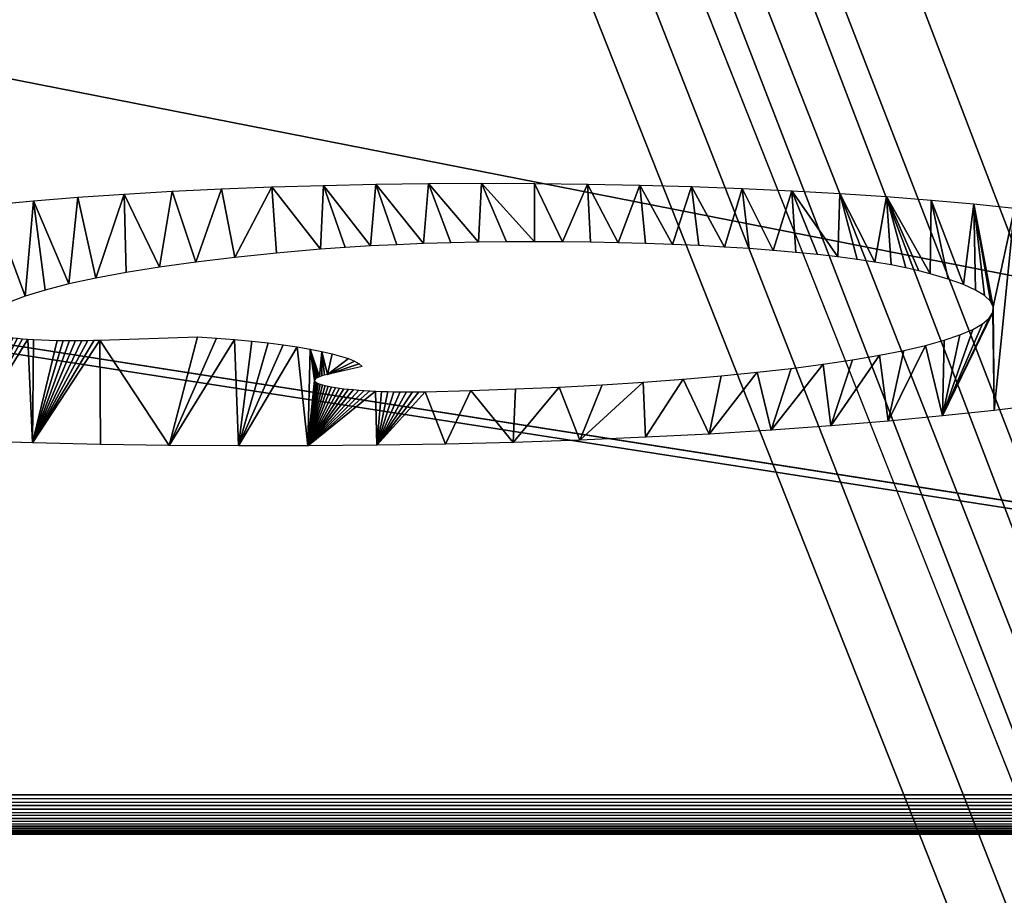
# Model space of a CAD drawing. Units: centimetres. Extents: x -307 to 258, y -221 to 224.
# Drawn here: x 32 to 35, y 51 to 54 of the extents above; entities that cross this region are included whole.
import ezdxf

# ---------------------------------------------------------------- set-up
doc = ezdxf.new("R2010")
doc.units = ezdxf.units.CM
doc.header["$LTSCALE"] = 2.54
doc.layers.get('0').update_dxf_attribs({"true_color": 0xffffff})

# ---------------------------------------------------------------- blocks, each defined once
blk = doc.blocks.new('Grupuj#39')
at = {"color": 0}
mesh = blk.add_polyface(dxfattribs=at)
corners = [(81.3514, 47.9569, 24.3875), (81.3568, 16.3529, 48.6358), (81.4208, 48.0141, 24.3436), (81.3568, 12.7195, 51.4235), (82.9378, 16.3529, 48.6358), (81.4462, 48.0948, 24.2816), (81.4516, 60.5509, 14.7247), (4.4313, 7.2933, 55.5869), (0.157, 72.6591, 5.4346), (0, 72.3349, 5.6833), (1.3723, 73.7655, 4.5857), (1.5557, 73.8287, 4.5372), (1.6549, 73.8392, 4.5292), (7.5507, 60.5566, 14.7203), (7.5713, 60.6386, 14.6574), (7.643, 60.6939, 14.615), (48.6562, 76.2565, 2.6744), (4.4901, 7.1416, 55.7033), (4.6173, 7.0192, 55.7972), (4.791, 6.9406, 55.8575), (6.0492, 16.3529, 48.6358), (6.0492, 12.7195, 51.4235), (7.5358, 48.0851, 24.2891), (7.7405, 60.7117, 14.6013), (9.3405, 60.7117, 14.6013), (9.4356, 60.6874, 14.6199), (9.5021, 60.6281, 14.6654), (9.5252, 60.5509, 14.7247), (34.6394, 0.9131, 60.4821), (34.8394, 0.9131, 60.4821), (34.9346, 0.9374, 60.4635), (44.5074, 8.8889, 54.3626), (44.3451, 5.7556, 56.7667), (44.4171, 5.8107, 56.7244), (44.4701, 5.878, 56.6728), (44.5002, 5.9536, 56.6148), (84.3018, 8.8889, 54.3626), (48.8534, 76.23, 2.6948), (49.0336, 76.1612, 2.7475), (58.1929, 71.1864, 6.5645), (58.4689, 71.0932, 6.636), (58.7689, 71.0932, 6.636), (59.0359, 71.2017, 6.5528), (68.7823, 77.1546, 1.9854), (68.9593, 77.2285, 1.9287), (69.1573, 77.2509, 1.9115), (79.4622, 48.0851, 24.2891), (79.4911, 48.0092, 24.3474), (79.5624, 47.9536, 24.39), (79.6588, 47.9324, 24.4063), (81.2557, 47.9324, 24.4063), (82.9378, 12.7195, 51.4235), (79.4976, 60.6386, 14.6574), (87.8197, 78.1911, 1.1901), (79.477, 60.5566, 14.7203), (79.5693, 60.6939, 14.615), (79.6668, 60.7117, 14.6013), (81.2668, 60.7117, 14.6013), (81.362, 60.6874, 14.6199), (81.4284, 60.6281, 14.6654), (84.3986, 8.9089, 54.3473), (84.4718, 8.9629, 54.3058), (84.5161, 9.0341, 54.2512), (89.4501, 76.7653, 2.2841), (88.0054, 78.1321, 1.2353), (88.1546, 78.0264, 1.3164), (89.349, 77.0666, 2.0528), (89.4352, 76.9235, 2.1627), (7.6302, 12.7195, 51.4235), (7.6302, 16.3529, 48.6358), (7.6361, 47.9536, 24.39), (7.7324, 47.9324, 24.4063), (9.3294, 47.9324, 24.4063), (9.4251, 47.9569, 24.3875), (9.4944, 48.0141, 24.3436), (9.5199, 48.0948, 24.2816), (44.5075, 6.0328, 56.554), (7.5648, 48.0092, 24.3474)]
mesh.append_faces([[corners[k] for k in face] for face in [(7, 8, 9), (66, 63, 67)]], dxfattribs={"vtx0": -1, "color": 0})
mesh.append_faces([[corners[k] for k in face] for face in [(0, 1, 2), (1, 0, 3), (2, 4, 5), (5, 4, 6), (8, 7, 10), (10, 7, 11), (11, 7, 12), (12, 15, 16), (20, 19, 21), (13, 20, 22), (16, 3, 37), (37, 3, 38), (38, 3, 39), (39, 3, 40), (40, 3, 41), (41, 3, 42), (42, 3, 43), (43, 3, 44), (44, 3, 45), (46, 3, 47), (47, 3, 48), (48, 3, 49), (49, 3, 50), (50, 3, 0), (3, 36, 51), (51, 36, 4), (45, 52, 53), (52, 45, 54), (54, 45, 46), (53, 63, 64), (64, 63, 65), (65, 63, 66), (28, 21, 19), (21, 28, 68), (68, 28, 69), (70, 28, 71), (71, 28, 72), (72, 28, 73), (73, 28, 74), (74, 28, 75), (75, 28, 27), (69, 22, 20), (22, 69, 77), (77, 69, 70)]], dxfattribs={"vtx0": -1, "vtx1": -1, "color": 0})
mesh.append_faces([[corners[k] for k in face] for face in [(12, 7, 13), (13, 19, 20), (16, 27, 28), (16, 30, 31), (16, 31, 3), (45, 3, 46), (53, 6, 4), (53, 4, 36), (69, 28, 70)]], dxfattribs={"vtx0": -1, "vtx1": -1, "vtx2": -1, "color": 0})
mesh.append_faces([[corners[k] for k in face] for face in [(2, 1, 4), (12, 13, 14), (12, 14, 15), (13, 7, 17), (13, 17, 18), (13, 18, 19), (16, 15, 23), (16, 23, 24), (16, 24, 25), (16, 25, 26), (16, 26, 27), (16, 28, 29), (16, 29, 30), (31, 30, 32), (31, 32, 33), (31, 33, 34), (31, 34, 35), (3, 31, 36), (53, 52, 55), (53, 55, 56), (53, 56, 57), (53, 57, 58), (53, 58, 59), (53, 59, 6), (53, 36, 60), (53, 60, 61), (53, 61, 62), (53, 62, 63)]], dxfattribs={"vtx0": -1, "vtx2": -1, "color": 0})
mesh.append_faces([[corners[k] for k in face] for face in [(76, 31, 35)]], dxfattribs={"vtx1": -1, "color": 0})
mesh = blk.add_polyface(dxfattribs=at)
corners = [(7.5358, 47.172, 23.099), (7.6302, 15.4398, 47.4457), (6.0492, 15.4398, 47.4457), (7.5648, 47.0961, 23.1573), (7.6361, 47.0405, 23.2), (7.6302, 11.8065, 50.2335), (6.0492, 11.8065, 50.2335), (34.6394, 0, 59.2921), (4.791, 6.0275, 54.6674), (7.7324, 47.0193, 23.2162), (9.3294, 47.0193, 23.2162), (9.4251, 47.0438, 23.1974), (9.4944, 47.101, 23.1535), (9.5199, 47.1817, 23.0916), (9.5252, 59.6378, 13.5346), (69.1573, 76.3378, 0.7214), (79.477, 59.6435, 13.5302), (79.4622, 47.172, 23.099), (79.4976, 59.7255, 13.4673), (87.8197, 77.278), (79.5693, 59.7808, 13.4249), (79.6668, 59.7986, 13.4112), (81.2668, 59.7986, 13.4112), (81.362, 59.7743, 13.4299), (81.4284, 59.715, 13.4754), (81.4516, 59.6378, 13.5346), (82.9378, 15.4398, 47.4457), (82.9378, 11.8065, 50.2335), (84.3018, 7.9758, 53.1726), (84.3986, 7.9958, 53.1572), (84.4718, 8.0499, 53.1157), (84.5161, 8.121, 53.0612), (89.4501, 75.8522, 1.094), (88.0054, 77.219, 0.0453), (88.1546, 77.1134, 0.1263), (89.349, 76.1536, 0.8628), (89.4352, 76.0104, 0.9726), (0.157, 71.746, 4.2445), (4.4313, 6.3802, 54.3968), (0, 71.4218, 4.4932), (1.3723, 72.8524, 3.3957), (1.5557, 72.9156, 3.3471), (1.6549, 72.9261, 3.3391), (7.5507, 59.6435, 13.5302), (7.5713, 59.7255, 13.4673), (7.643, 59.7808, 13.4249), (48.6562, 75.3435, 1.4843), (4.4901, 6.2286, 54.5132), (4.6173, 6.1062, 54.6071), (7.7405, 59.7986, 13.4112), (9.3405, 59.7986, 13.4112), (9.4356, 59.7743, 13.4299), (9.5021, 59.715, 13.4754), (34.8394, 0, 59.2921), (34.9346, 0.0243, 59.2734), (44.5074, 7.9758, 53.1726), (44.3451, 4.8425, 55.5766), (44.4171, 4.8976, 55.5344), (44.4701, 4.9649, 55.4827), (44.5002, 5.0405, 55.4247), (81.3568, 11.8065, 50.2335), (48.8534, 75.3169, 1.5047), (49.0336, 75.2481, 1.5575), (58.1929, 70.2733, 5.3744), (58.4689, 70.1801, 5.4459), (58.7689, 70.1801, 5.4459), (59.0359, 70.2886, 5.3627), (68.7823, 76.2415, 0.7953), (68.9593, 76.3154, 0.7386), (79.4911, 47.0961, 23.1573), (79.5624, 47.0405, 23.2), (79.6588, 47.0193, 23.2162), (81.2557, 47.0193, 23.2162), (81.3514, 47.0438, 23.1974), (81.3568, 15.4398, 47.4457), (81.4208, 47.101, 23.1535), (81.4462, 47.1817, 23.0916), (44.5075, 5.1197, 55.364)]
mesh.append_faces([[corners[k] for k in face] for face in [(32, 35, 36), (37, 38, 39)]], dxfattribs={"vtx0": -1, "color": 0})
mesh.append_faces([[corners[k] for k in face] for face in [(1, 4, 5), (16, 15, 18), (18, 19, 20), (20, 19, 21), (21, 19, 22), (22, 19, 23), (23, 19, 24), (24, 19, 25), (26, 19, 27), (28, 19, 29), (29, 19, 30), (30, 19, 31), (31, 19, 32), (43, 42, 44), (44, 42, 45), (38, 43, 47), (47, 43, 48), (48, 43, 8), (45, 46, 49), (49, 46, 50), (50, 46, 51), (51, 46, 52), (52, 46, 14), (7, 46, 53), (53, 46, 54), (54, 55, 56), (56, 55, 57), (57, 55, 58), (58, 55, 59), (55, 60, 28), (74, 75, 26)]], dxfattribs={"vtx0": -1, "vtx1": -1, "color": 0})
mesh.append_faces([[corners[k] for k in face] for face in [(7, 5, 4), (25, 19, 26), (27, 19, 28), (38, 42, 43), (8, 43, 2), (14, 46, 7), (54, 46, 55), (55, 46, 60), (60, 15, 17)]], dxfattribs={"vtx0": -1, "vtx1": -1, "vtx2": -1, "color": 0})
mesh.append_faces([[corners[k] for k in face] for face in [(0, 1, 2), (1, 0, 3), (1, 3, 4), (6, 7, 8), (7, 6, 5), (7, 4, 9), (7, 9, 10), (7, 10, 11), (7, 11, 12), (7, 12, 13), (7, 13, 14), (15, 16, 17), (18, 15, 19), (32, 19, 33), (32, 33, 34), (32, 34, 35), (38, 37, 40), (38, 40, 41), (38, 41, 42), (45, 42, 46), (8, 2, 6), (2, 43, 0), (60, 46, 61), (60, 61, 62), (60, 62, 63), (60, 63, 64), (60, 64, 65), (60, 65, 66), (60, 66, 67), (60, 67, 68), (60, 68, 15), (60, 17, 69), (60, 69, 70), (60, 70, 71), (60, 71, 72), (60, 72, 73), (28, 60, 27), (73, 74, 60), (74, 73, 75), (26, 75, 76), (26, 76, 25)]], dxfattribs={"vtx0": -1, "vtx2": -1, "color": 0})
mesh.append_faces([[corners[k] for k in face] for face in [(77, 59, 55)]], dxfattribs={"vtx1": -1, "color": 0})
blk = doc.blocks.new('Komponent#12')
at = {"color": 152, "true_color": 0x007db7}
blk.add_blockref('Grupuj#39', (0, 0), dxfattribs=at)
blk = doc.blocks.new('R__nica#2')
at = {"color": 18, "true_color": 0x010101}
blk.add_line((1, 1.8859), (72.9641, 1.8858, 0), dxfattribs=at)
blk.add_line((1, 1.8859), (72.9641, 1.8858, 0), dxfattribs=at)
at = {"color": 152, "true_color": 0x007db7}
mesh = blk.add_polyface(dxfattribs=at)
corners = [(36.7871, 9.322, 60.5623), (39.5781, 9.3469, 60.7651), (40.1782, 9.2624, 60.077), (37.5662, 9.3857, 61.0818), (39.6059, 10.6018, 70.9856), (37.5837, 10.6477, 71.3592), (40.3959, 10.6651, 71.5012), (36.995, 10.7319, 72.0449), (50.8623, 10.7065, 71.8387), (40.1639, 10.9165, 73.549), (27.2869, 10.9201, 73.5778), (39.5752, 11.0007, 74.2347), (36.7622, 10.9833, 74.0928), (37.5523, 11.0467, 74.6088), (39.5714, 12.254, 84.4417), (37.5705, 12.2765, 84.625), (40.3092, 12.3392, 85.1357), (36.9083, 12.3616, 85.3185), (0.691, 1.8918, 0.0486), (72.9641, 1.8858, 0), (1, 1.8859), (73.0993, 1.8869, 0.0088), (73.2322, 1.8901, 0.035), (73.3605, 1.8954, 0.0783), (0.4122, 1.9092, 0.1896), (73.482, 1.9028, 0.1378), (73.5947, 1.9119, 0.2125), (0.191, 1.9361, 0.4091), (73.6966, 1.9228, 0.3012), (73.7859, 1.9352, 0.4023), (73.8612, 1.949, 0.5141), (0.0489, 1.9701, 0.6858), (73.9211, 1.9638, 0.6347), (73.9647, 1.9794, 0.7621), (0, 2.0078, 0.9925), (73.9911, 1.9956, 0.894), (74, 2.0121, 1.0282), (0, 13.4998, 94.5877), (26.0576, 9.5133, 62.1208), (49.5668, 9.0974, 58.7331), (25.6321, 9.6004, 62.8299), (26.6417, 10.8434, 72.9533), (27.5625, 11.1639, 75.5633), (26.982, 11.2351, 76.1435), (27.8968, 12.3608, 85.3118), (28.5915, 12.4165, 85.7654), (50.3634, 9.1734, 59.3523), (74, 13.5064, 94.6422), (51.3346, 10.3692, 69.0916), (50.7494, 10.4619, 69.846), (51.6702, 10.7823, 72.4562), (52.7953, 12.1676, 83.738), (52.1365, 12.2612, 84.5002), (0.0089, 13.5163, 94.7222), (73.9916, 13.5221, 94.7695), (0.0354, 13.5325, 94.8543), (73.9665, 13.5374, 94.8946), (0.079, 13.5482, 94.9819), (73.9252, 13.5523, 95.0155), (0.139, 13.563, 95.1027), (73.8683, 13.5663, 95.1299), (0.2144, 13.5768, 95.2147), (73.7969, 13.5793, 95.236), (0.3039, 13.5892, 95.316), (73.7121, 13.5911, 95.3319), (0.406, 13.6001, 95.4048), (73.6155, 13.6015, 95.4161), (0.5188, 13.6093, 95.4797), (73.5086, 13.6102, 95.487), (0.6405, 13.6166, 95.5392), (73.3933, 13.6171, 95.5434), (0.7691, 13.6219, 95.5825), (73.2716, 13.6221, 95.5844), (0.9022, 13.6251, 95.6088), (73.1455, 13.6252, 95.6093), (1.0376, 13.6262, 95.6176), (73.0172, 13.6262, 95.6176)]
mesh.append_faces([[corners[k] for k in face] for face in [(18, 19, 20), (74, 75, 76)]], dxfattribs={"vtx0": -1, "color": 152})
mesh.append_faces([[corners[k] for k in face] for face in [(1, 3, 4), (4, 5, 6), (8, 7, 9), (9, 10, 11), (11, 13, 14), (14, 15, 16), (19, 18, 21), (21, 18, 22), (22, 18, 23), (23, 24, 25), (25, 24, 26), (26, 27, 28), (28, 27, 29), (29, 27, 30), (30, 31, 32), (32, 31, 33), (33, 34, 35), (35, 34, 36), (39, 0, 2), (38, 37, 40), (40, 37, 41), (41, 37, 10), (42, 37, 43), (43, 37, 44), (44, 37, 45), (36, 46, 47), (46, 36, 39), (50, 49, 8), (47, 53, 54), (54, 55, 56), (56, 57, 58), (58, 59, 60), (60, 61, 62), (62, 63, 64), (64, 65, 66), (66, 67, 68), (68, 69, 70), (70, 71, 72), (72, 73, 74)]], dxfattribs={"vtx0": -1, "vtx1": -1, "color": 152})
mesh.append_faces([[corners[k] for k in face] for face in [(6, 7, 8), (11, 10, 12), (36, 37, 38), (36, 0, 39), (10, 37, 42), (47, 49, 50), (47, 16, 17), (47, 45, 37)]], dxfattribs={"vtx0": -1, "vtx1": -1, "vtx2": -1, "color": 152})
mesh.append_faces([[corners[k] for k in face] for face in [(0, 1, 2), (1, 0, 3), (4, 3, 5), (6, 5, 7), (9, 7, 10), (11, 12, 13), (14, 13, 15), (16, 15, 17), (23, 18, 24), (26, 24, 27), (30, 27, 31), (33, 31, 34), (36, 34, 37), (36, 38, 0), (10, 42, 12), (47, 46, 48), (47, 48, 49), (8, 49, 6), (47, 50, 51), (47, 51, 52), (47, 52, 16), (47, 17, 45), (47, 37, 53), (54, 53, 55), (56, 55, 57), (58, 57, 59), (60, 59, 61), (62, 61, 63), (64, 63, 65), (66, 65, 67), (68, 67, 69), (70, 69, 71), (72, 71, 73), (74, 73, 75)]], dxfattribs={"vtx0": -1, "vtx2": -1, "color": 152})
mesh = blk.add_polyface(dxfattribs=at)
corners = [(74, 0.1262, 1.2598), (50.379, 7.2876, 59.5844), (49.5825, 7.2116, 58.9651), (74, 11.6206, 94.8737), (51.3503, 8.4834, 69.3236), (50.765, 8.5761, 70.0781), (51.6859, 8.8966, 72.6883), (50.8779, 8.8208, 72.0708), (40.4116, 8.7793, 71.7333), (52.811, 10.2818, 83.9701), (52.1522, 10.3754, 84.7322), (40.3249, 10.4534, 85.3678), (36.9239, 10.4759, 85.5505), (28.6072, 10.5307, 85.9975), (0, 11.6139, 94.8193), (0.0089, 11.6304, 94.9537), (73.9916, 11.6362, 95.001), (0.0354, 11.6467, 95.0859), (73.9665, 11.6516, 95.1262), (0.079, 11.6623, 95.2134), (73.9252, 11.6664, 95.247), (0.139, 11.6772, 95.3342), (73.8683, 11.6805, 95.3615), (0.2144, 11.6909, 95.4463), (73.7969, 11.6935, 95.4676), (0.3039, 11.7034, 95.5475), (73.7121, 11.7053, 95.5635), (0.406, 11.7143, 95.6364), (73.6155, 11.7156, 95.6476), (0.5188, 11.7234, 95.7112), (73.5086, 11.7243, 95.7185), (0.6405, 11.7308, 95.7708), (73.3933, 11.7313, 95.7749), (0.7691, 11.7361, 95.8141), (73.2716, 11.7363, 95.816), (0.9022, 11.7393, 95.8404), (73.1455, 11.7393, 95.8408), (1.0376, 11.7404, 95.8492), (73.0172, 11.7404, 95.8492), (72.9641, 0, 0.2316), (0.691, 0.006, 0.2801), (1, 0, 0.2316), (73.0993, 0.0011, 0.2404), (73.2322, 0.0043, 0.2666), (73.3605, 0.0096, 0.3098), (0.4122, 0.0233, 0.4211), (73.482, 0.0169, 0.3693), (73.5947, 0.0261, 0.444), (0.191, 0.0503, 0.6407), (73.6966, 0.037, 0.5327), (73.7859, 0.0494, 0.6338), (73.8612, 0.0631, 0.7457), (0.0489, 0.0843, 0.9174), (73.9211, 0.0779, 0.8663), (73.9647, 0.0936, 0.9937), (0, 0.1219, 1.2241), (73.9911, 0.1098, 1.1256), (26.0733, 7.6276, 62.3528), (36.8027, 7.4362, 60.7944), (40.1938, 7.3766, 60.3091), (25.6477, 7.7146, 63.0619), (26.6573, 8.9576, 73.1854), (27.3026, 9.0343, 73.8098), (27.5781, 9.2781, 75.7954), (36.7778, 9.0975, 74.3249), (26.9976, 9.3493, 76.3756), (27.9124, 10.475, 85.5438), (39.5937, 7.4611, 60.9972), (37.5819, 7.5, 61.3138), (39.6216, 8.716, 71.2177), (37.5993, 8.7619, 71.5913), (37.0106, 8.8461, 72.277), (40.1795, 9.0308, 73.781), (39.5908, 9.1149, 74.4667), (37.5679, 9.1609, 74.8409), (39.587, 10.3682, 84.6738), (37.5862, 10.3907, 84.857)]
mesh.append_faces([[corners[k] for k in face] for face in [(37, 36, 38), (39, 40, 41)]], dxfattribs={"vtx0": -1, "color": 152})
mesh.append_faces([[corners[k] for k in face] for face in [(1, 3, 4), (4, 3, 5), (5, 7, 8), (6, 3, 9), (9, 3, 10), (10, 3, 11), (12, 3, 13), (14, 3, 15), (15, 16, 17), (17, 18, 19), (19, 20, 21), (21, 22, 23), (23, 24, 25), (25, 26, 27), (27, 28, 29), (29, 30, 31), (31, 32, 33), (33, 34, 35), (35, 36, 37), (40, 44, 45), (45, 47, 48), (48, 51, 52), (52, 54, 55), (55, 0, 14), (57, 0, 58), (63, 62, 64), (67, 58, 59), (58, 67, 68), (68, 69, 70), (70, 8, 71), (71, 72, 62), (64, 73, 74), (74, 75, 76), (76, 11, 12)]], dxfattribs={"vtx0": -1, "vtx1": -1, "color": 152})
mesh.append_faces([[corners[k] for k in face] for face in [(5, 3, 6), (11, 3, 12), (13, 3, 14), (14, 0, 57), (58, 0, 2), (14, 62, 63), (71, 8, 7), (62, 73, 64)]], dxfattribs={"vtx0": -1, "vtx1": -1, "vtx2": -1, "color": 152})
mesh.append_faces([[corners[k] for k in face] for face in [(0, 1, 2), (1, 0, 3), (5, 6, 7), (15, 3, 16), (17, 16, 18), (19, 18, 20), (21, 20, 22), (23, 22, 24), (25, 24, 26), (27, 26, 28), (29, 28, 30), (31, 30, 32), (33, 32, 34), (35, 34, 36), (40, 39, 42), (40, 42, 43), (40, 43, 44), (45, 44, 46), (45, 46, 47), (48, 47, 49), (48, 49, 50), (48, 50, 51), (52, 51, 53), (52, 53, 54), (55, 54, 56), (55, 56, 0), (58, 2, 59), (14, 57, 60), (14, 60, 61), (14, 61, 62), (14, 63, 65), (14, 65, 66), (14, 66, 13), (68, 67, 69), (70, 69, 8), (71, 7, 72), (62, 72, 73), (74, 73, 75), (76, 75, 11)]], dxfattribs={"vtx0": -1, "vtx2": -1, "color": 152})
at = {"color": 18, "true_color": 0x010101}
mesh = blk.add_polyface(dxfattribs=at)
corners = [(1, 1.8859), (72.9641, 0, 0.2316), (1, 0, 0.2316), (72.9641, 1.8858, 0)]
mesh.append_faces([[corners[k] for k in face] for face in [(0, 1, 2), (1, 0, 3)]], dxfattribs={"vtx0": -1, "color": 18})
blk = doc.blocks.new('Grupuj#13')
at = {"color": 0}
blk.add_blockref('R__nica#2', (0, 0), dxfattribs=at)
blk = doc.blocks.new('Grupuj#155')
at = {"color": 0}
for name, p in [('Komponent#12', (52.4358, 62.6782, 91.6808)), ('Grupuj#13', (59.8581, 118.6396, 1.7103))]:
    blk.add_blockref(name, p, dxfattribs=at)
blk = doc.blocks.new('0824#1')
at = {"color": 0}
blk.add_blockref('Grupuj#155', (-94.0609, -70.8334, 0), dxfattribs=at)
blk = doc.blocks.new('Grupuj#432')
at = {"color": 0}
for p, q in [((11.6113, 13.7455), (11.4429, 13.7295)), ((11.7804, 13.7501), (11.6113, 13.7455)), ((11.9494, 13.7433), (11.7804, 13.7501)), ((11.4429, 13.7295), (11.2759, 13.702)), ((12.1176, 13.725), (11.9494, 13.7433)), ((12.2842, 13.6955), (12.1176, 13.725)), ((11.2759, 13.702), (11.1112, 13.6634)), ((12.4483, 13.6547), (12.2842, 13.6955)), ((11.1112, 13.6634), (10.9495, 13.6137)), ((12.6094, 13.6029), (12.4483, 13.6547)), ((10.9495, 13.6137), (10.7916, 13.5532)), ((12.7666, 13.5403), (12.6094, 13.6029)), ((10.7916, 13.5532), (10.638, 13.4821)), ((12.9191, 13.4672), (12.7666, 13.5403)), ((10.638, 13.4821), (10.4897, 13.4008)), ((13.0664, 13.384), (12.9191, 13.4672)), ((10.4897, 13.4008), (10.3472, 13.3096)), ((13.2077, 13.291), (13.0664, 13.384)), ((10.3472, 13.3096), (10.2112, 13.2091)), ((13.3424, 13.1887), (13.2077, 13.291)), ((10.2112, 13.2091), (10.0823, 13.0995)), ((11.3445, 12.1975), (11.4328, 12.2116)), ((11.4328, 12.2116), (11.5219, 12.2199)), ((11.5219, 12.2199), (11.6114, 12.2222)), ((11.6114, 12.2222), (11.7008, 12.2186)), ((11.7008, 12.2186), (11.7898, 12.2091)), ((11.7898, 12.2091), (11.8779, 12.1937)), ((11.1716, 12.1519), (11.2573, 12.1775)), ((11.2573, 12.1775), (11.3445, 12.1975)), ((11.8779, 12.1937), (11.9648, 12.1725)), ((11.0877, 12.1206), (11.1716, 12.1519)), ((11.9648, 12.1725), (12.0502, 12.1456)), ((12.0502, 12.1456), (12.1336, 12.1131)), ((11.0062, 12.0838), (11.0877, 12.1206)), ((12.1336, 12.1131), (12.2146, 12.0751)), ((10.9272, 12.0417), (11.0062, 12.0838)), ((12.2146, 12.0751), (12.2929, 12.0319)), ((10.8512, 11.9944), (10.9272, 12.0417)), ((12.2929, 12.0319), (12.4333, 11.9269)), ((10.7785, 11.9423), (10.8512, 11.9944)), ((10.7094, 11.8854), (10.7785, 11.9423)), ((12.4333, 11.9269), (12.5661, 11.8124)), ((10.6443, 11.8241), (10.7094, 11.8854)), ((10.5833, 11.7586), (10.6443, 11.8241)), ((12.5661, 11.8124), (12.6907, 11.689)), ((10.5268, 11.6892), (10.5833, 11.7586)), ((10.4751, 11.6162), (10.5268, 11.6892)), ((12.6907, 11.689), (12.8064, 11.5573)), ((10.4283, 11.5399), (10.4751, 11.6162)), ((12.8064, 11.5573), (12.9127, 11.4178)), ((10.3866, 11.4607), (10.4283, 11.5399)), ((10.3503, 11.379), (10.3866, 11.4607)), ((12.9127, 11.4178), (13.0091, 11.2714)), ((10.2928, 11.2422), (10.3503, 11.379)), ((13.0091, 11.2714), (13.0952, 11.1187)), ((10.2447, 11.1018), (10.2928, 11.2422)), ((13.0952, 11.1187), (13.1705, 10.9603)), ((10.2062, 10.9585), (10.2447, 11.1018)), ((10.1775, 10.813), (10.2062, 10.9585)), ((13.1705, 10.9603), (13.2346, 10.7971)), ((10.1587, 10.6658), (10.1775, 10.813)), ((13.2346, 10.7971), (13.2873, 10.6299)), ((10.1499, 10.5177), (10.1587, 10.6658)), ((10.1511, 10.3693), (10.1499, 10.5177)), ((10.1624, 10.2214), (10.1511, 10.3693)), ((10.1836, 10.0745), (10.1624, 10.2214)), ((10.2147, 9.9294), (10.1836, 10.0745)), ((10.2556, 9.7868), (10.2147, 9.9294)), ((10.306, 9.6473), (10.2556, 9.7868)), ((12.6854, 9.7386), (12.6251, 9.7037)), ((12.9961, 9.6505), (12.6854, 9.7386)), ((12.6251, 9.7037), (12.5674, 9.6647)), ((13.2589, 9.6983), (13.2427, 9.687)), ((12.5674, 9.6647), (12.5125, 9.6219)), ((13.2082, 9.6677), (13.1331, 9.6435)), ((13.2257, 9.6768), (13.2082, 9.6677)), ((13.2427, 9.687), (13.2257, 9.6768)), ((10.3657, 9.5114), (10.306, 9.6473)), ((13.0152, 9.6456), (12.9961, 9.6505)), ((13.0347, 9.642), (13.0152, 9.6456)), ((13.0543, 9.6397), (13.0347, 9.642)), ((13.074, 9.6387), (13.0543, 9.6397)), ((13.0938, 9.639), (13.074, 9.6387)), ((13.1135, 9.6406), (13.0938, 9.639)), ((13.1331, 9.6435), (13.1135, 9.6406)), ((12.5125, 9.6219), (12.4607, 9.5753)), ((12.4607, 9.5753), (12.4123, 9.5252)), ((10.4345, 9.38), (10.3657, 9.5114)), ((12.4123, 9.5252), (12.3675, 9.4719)), ((12.3675, 9.4719), (12.3265, 9.4156)), ((12.3265, 9.4156), (12.2895, 9.3566)), ((10.512, 9.2535), (10.4345, 9.38)), ((12.2895, 9.3566), (12.2566, 9.2951)), ((12.2566, 9.2951), (12.2042, 9.1661)), ((10.5979, 9.1325), (10.512, 9.2535)), ((12.2042, 9.1661), (12.1848, 9.0992)), ((10.6917, 9.0176), (10.5979, 9.1325)), ((12.1848, 9.0992), (12.1701, 9.0312)), ((10.7932, 8.9093), (10.6917, 9.0176)), ((12.1701, 9.0312), (12.1602, 8.9622)), ((12.1602, 8.9622), (12.2713, 8.7488)), ((10.9017, 8.8081), (10.7932, 8.9093)), ((11.0168, 8.7145), (10.9017, 8.8081)), ((12.2713, 8.7488), (12.2808, 8.7311)), ((12.2808, 8.7311), (12.2891, 8.7129)), ((11.138, 8.6289), (11.0168, 8.7145)), ((12.2891, 8.7129), (12.2962, 8.6941)), ((12.2962, 8.6941), (12.302, 8.6749)), ((12.302, 8.6749), (12.3065, 8.6553)), ((11.2647, 8.5516), (11.138, 8.6289)), ((12.3065, 8.6553), (12.3097, 8.6355)), ((12.3097, 8.6355), (12.3116, 8.6156)), ((12.3116, 8.6156), (12.3121, 8.5955)), ((12.3112, 8.5755), (12.3091, 8.5555)), ((12.3121, 8.5955), (12.3112, 8.5755)), ((11.3963, 8.4832), (11.2647, 8.5516)), ((12.3056, 8.5358), (12.3008, 8.5163)), ((12.3091, 8.5555), (12.3056, 8.5358)), ((12.3008, 8.5163), (12.2947, 8.4972)), ((11.5323, 8.4237), (11.3963, 8.4832)), ((12.2874, 8.4785), (12.2788, 8.4604)), ((12.2947, 8.4972), (12.2874, 8.4785)), ((12.269, 8.4429), (12.2581, 8.4261)), ((12.2788, 8.4604), (12.269, 8.4429)), ((11.6719, 8.3736), (11.5323, 8.4237)), ((12.2461, 8.41), (12.233, 8.3948)), ((12.2581, 8.4261), (12.2461, 8.41)), ((12.219, 8.3805), (12.204, 8.3672)), ((12.233, 8.3948), (12.219, 8.3805)), ((11.8146, 8.3331), (11.6719, 8.3736)), ((12.1881, 8.3549), (12.1715, 8.3436)), ((12.204, 8.3672), (12.1881, 8.3549)), ((11.9598, 8.3023), (11.8146, 8.3331)), ((12.1177, 8.3169), (12.0987, 8.3105)), ((12.1362, 8.3246), (12.1177, 8.3169)), ((12.1542, 8.3335), (12.1362, 8.3246)), ((12.1715, 8.3436), (12.1542, 8.3335)), ((11.9797, 8.2995), (11.9598, 8.3023)), ((11.9997, 8.298), (11.9797, 8.2995)), ((12.0197, 8.2978), (11.9997, 8.298)), ((12.0397, 8.299), (12.0197, 8.2978)), ((12.0596, 8.3015), (12.0397, 8.299)), ((12.0793, 8.3054), (12.0596, 8.3015)), ((12.0987, 8.3105), (12.0793, 8.3054)), ((9.9915, 7.9713), (10.1462, 7.8139)), ((10.1462, 7.8139), (10.3109, 7.667)), ((10.3109, 7.667), (10.4849, 7.5311)), ((10.4849, 7.5311), (10.6674, 7.4069)), ((10.6674, 7.4069), (10.8577, 7.295)), ((10.8577, 7.295), (11.0548, 7.1957)), ((11.0548, 7.1957), (11.2581, 7.1095)), ((11.2581, 7.1095), (11.4665, 7.0368)), ((11.4665, 7.0368), (11.6792, 6.9779)), ((13.2112, 6.9654), (13.4249, 7.0208)), ((11.6792, 6.9779), (11.8954, 6.9331)), ((12.9944, 6.9241), (13.2112, 6.9654)), ((11.8954, 6.9331), (12.114, 6.9025)), ((12.7753, 6.8971), (12.9944, 6.9241)), ((12.114, 6.9025), (12.3342, 6.8862)), ((12.3342, 6.8862), (12.5549, 6.8844)), ((12.5549, 6.8844), (12.7753, 6.8971))]:
    blk.add_line(p, q, dxfattribs=at)
at = {"color": 18, "true_color": 0x010101}
mesh = blk.add_polyface(dxfattribs=at)
corners = [(10.2112, 13.2091), (10.2447, 11.1018), (10.3472, 13.3096), (10.3503, 11.379), (10.4897, 13.4008), (10.5268, 11.6892), (10.638, 13.4821), (10.5833, 11.7586), (10.6443, 11.8241), (10.7916, 13.5532), (10.7094, 11.8854), (10.7785, 11.9423), (10.8512, 11.9944), (10.9495, 13.6137), (10.9272, 12.0417), (11.0062, 12.0838), (11.1112, 13.6634), (11.0877, 12.1206), (11.1716, 12.1519), (11.2759, 13.702), (11.2573, 12.1775), (11.3445, 12.1975), (11.4429, 13.7295), (11.4328, 12.2116), (11.5219, 12.2199), (11.6113, 13.7455), (11.6114, 12.2222), (11.7804, 13.7501), (11.7008, 12.2186), (11.7898, 12.2091), (11.9494, 13.7433), (11.8779, 12.1937), (11.9648, 12.1725), (12.1176, 13.725), (12.0502, 12.1456), (12.1336, 12.1131), (12.2842, 13.6955), (12.2146, 12.0751), (12.2929, 12.0319), (12.4483, 13.6547), (12.4333, 11.9269), (12.5661, 11.8124), (12.6094, 13.6029)]
mesh.append_faces([[corners[k] for k in face] for face in [(0, 1, 2), (2, 3, 4), (4, 5, 6), (6, 8, 9), (9, 12, 13), (13, 15, 16), (16, 18, 19), (19, 21, 22), (22, 24, 25), (25, 26, 27), (27, 29, 30), (30, 32, 33), (33, 35, 36), (36, 38, 39), (39, 41, 42)]], dxfattribs={"vtx0": -1, "vtx1": -1, "color": 18})
mesh.append_faces([[corners[k] for k in face] for face in [(6, 5, 7), (6, 7, 8), (9, 8, 10), (9, 10, 11), (9, 11, 12), (13, 12, 14), (13, 14, 15), (16, 15, 17), (16, 17, 18), (19, 18, 20), (19, 20, 21), (22, 21, 23), (22, 23, 24), (25, 24, 26), (27, 26, 28), (27, 28, 29), (30, 29, 31), (30, 31, 32), (33, 32, 34), (33, 34, 35), (36, 35, 37), (36, 37, 38), (39, 38, 40), (39, 40, 41)]], dxfattribs={"vtx0": -1, "vtx2": -1, "color": 18})
mesh = blk.add_polyface(dxfattribs=at)
corners = [(12.6094, 13.6029), (12.5661, 11.8124), (12.6907, 11.689), (12.7666, 13.5403), (12.8064, 11.5573), (12.9191, 13.4672), (12.9127, 11.4178), (13.0091, 11.2714), (13.0664, 13.384), (13.0952, 11.1187), (13.2077, 13.291), (13.1705, 10.9603), (13.2346, 10.7971), (13.3424, 13.1887), (13.2873, 10.6299), (13.3283, 10.4594), (13.3574, 10.2865), (13.4699, 13.0774), (13.3745, 10.112), (13.3794, 9.9367), (13.4249, 7.0208), (13.654, 7.0965), (13.5895, 12.9579), (13.779, 12.751), (13.6941, 7.1053), (13.7145, 7.1076), (13.735, 7.1085), (13.7555, 7.108), (13.776, 7.1061), (13.7962, 7.1028), (13.9545, 12.5321), (13.9555, 7.015), (14.1153, 12.3022), (14.2186, 6.7407), (14.2607, 12.0623), (14.3573, 6.6261), (14.39, 11.8133), (14.5043, 6.5223), (14.5028, 11.5565), (14.5985, 11.2927), (14.6588, 6.43), (14.6767, 11.0233), (14.6946, 6.4134), (14.7372, 10.7494), (14.7626, 9.3117), (14.7795, 10.472), (14.7634, 9.3324), (14.7966, 9.6318), (14.8036, 10.1925), (14.8093, 9.9121)]
mesh.append_faces([[corners[k] for k in face] for face in [(48, 47, 49)]], dxfattribs={"vtx0": -1, "color": 18})
mesh.append_faces([[corners[k] for k in face] for face in [(0, 2, 3), (3, 4, 5), (5, 7, 8), (8, 9, 10), (10, 12, 13), (13, 16, 17), (17, 21, 22), (22, 21, 23), (23, 29, 30), (30, 31, 32), (32, 33, 34), (34, 35, 36), (36, 37, 38), (38, 37, 39), (39, 40, 41), (41, 42, 43), (43, 44, 45), (45, 47, 48)]], dxfattribs={"vtx0": -1, "vtx1": -1, "color": 18})
mesh.append_faces([[corners[k] for k in face] for face in [(17, 19, 20)]], dxfattribs={"vtx0": -1, "vtx1": -1, "vtx2": -1, "color": 18})
mesh.append_faces([[corners[k] for k in face] for face in [(0, 1, 2), (3, 2, 4), (5, 4, 6), (5, 6, 7), (8, 7, 9), (10, 9, 11), (10, 11, 12), (13, 12, 14), (13, 14, 15), (13, 15, 16), (17, 16, 18), (17, 18, 19), (17, 20, 21), (23, 24, 25), (23, 25, 26), (23, 26, 27), (23, 27, 28), (45, 44, 46), (45, 46, 47)]], dxfattribs={"vtx0": -1, "vtx2": -1, "color": 18})
mesh = blk.add_polyface(dxfattribs=at)
corners = [(10.1462, 7.8139), (10.1511, 10.3693), (10.1499, 10.5177), (10.3109, 7.667), (10.1624, 10.2214), (9.038, 10.3307), (9.0482, 10.8383), (9.0346, 10.5846), (9.0583, 10.0775), (9.0786, 11.0905), (9.0955, 9.8262), (9.1258, 11.34), (9.1494, 9.578), (9.1896, 11.5859), (9.2196, 9.3339), (9.2695, 11.827), (9.306, 9.095), (9.3655, 12.0622), (9.3888, 8.8904), (9.4769, 12.2905), (9.4847, 8.6915), (9.6032, 12.5108), (9.5934, 8.4994), (9.7144, 8.3148), (9.744, 12.7222), (9.8473, 8.1386), (9.8481, 12.8555), (9.9915, 7.9713), (9.9611, 12.9815), (10.0823, 13.0995), (10.2112, 13.2091), (10.1587, 10.6658), (10.1775, 10.813), (10.2062, 10.9585), (10.2447, 11.1018), (10.3472, 13.3096), (10.2928, 11.2422), (10.3503, 11.379), (10.4897, 13.4008), (10.3866, 11.4607), (10.4283, 11.5399), (10.4751, 11.6162), (10.5268, 11.6892)]
mesh.append_faces([[corners[k] for k in face] for face in [(5, 6, 7)]], dxfattribs={"vtx0": -1, "color": 18})
mesh.append_faces([[corners[k] for k in face] for face in [(1, 3, 4), (6, 8, 9), (9, 10, 11), (11, 12, 13), (13, 14, 15), (15, 16, 17), (17, 18, 19), (19, 20, 21), (21, 23, 24), (24, 25, 26), (26, 27, 28), (28, 27, 29), (29, 2, 30)]], dxfattribs={"vtx0": -1, "vtx1": -1, "color": 18})
mesh.append_faces([[corners[k] for k in face] for face in [(29, 0, 2)]], dxfattribs={"vtx0": -1, "vtx1": -1, "vtx2": -1, "color": 18})
mesh.append_faces([[corners[k] for k in face] for face in [(0, 1, 2), (6, 5, 8), (9, 8, 10), (11, 10, 12), (13, 12, 14), (15, 14, 16), (17, 16, 18), (19, 18, 20), (21, 20, 22), (21, 22, 23), (24, 23, 25), (26, 25, 27), (29, 27, 0), (30, 2, 31), (30, 31, 32), (30, 32, 33), (30, 33, 34), (35, 34, 36), (35, 36, 37), (38, 37, 39), (38, 39, 40), (38, 40, 41), (38, 41, 42)]], dxfattribs={"vtx0": -1, "vtx2": -1, "color": 18})
mesh = blk.add_polyface(dxfattribs=at)
corners = [(12.5674, 9.6647), (12.7753, 6.8971), (12.6251, 9.7037), (12.6854, 9.7386), (12.9961, 9.6505), (13.2112, 6.9654), (13.0152, 9.6456), (13.0347, 9.642), (13.0543, 9.6397), (13.1135, 9.6406), (13.1331, 9.6435), (13.2082, 9.6677), (13.2257, 9.6768), (13.4249, 7.0208), (13.2427, 9.687), (13.2589, 9.6983), (13.2744, 9.7106), (13.289, 9.724), (13.3027, 9.7382), (13.3154, 9.7534), (13.3271, 9.7693), (13.3377, 9.786), (13.3472, 9.8034), (13.3555, 9.8213), (13.3626, 9.8397), (13.3686, 9.8586), (13.3732, 9.8778), (13.3766, 9.8973), (13.3786, 9.917), (13.3794, 9.9367), (13.779, 12.751), (13.654, 7.0965), (13.6739, 7.1016), (13.6941, 7.1053), (13.776, 7.1061), (13.7962, 7.1028), (13.9545, 12.5321), (13.8162, 7.0981), (13.8358, 7.0921), (13.855, 7.0847), (13.8736, 7.0761), (13.8916, 7.0662), (13.9089, 7.0551), (13.9253, 7.0428), (13.9409, 7.0294), (13.9555, 7.015), (14.7372, 10.7494), (14.7517, 6.3975), (14.7626, 9.3117)]
mesh.append_faces([[corners[k] for k in face] for face in [(0, 1, 2), (2, 1, 3), (3, 1, 4), (4, 5, 6), (6, 5, 7), (7, 5, 8), (9, 5, 10), (10, 5, 11), (11, 5, 12), (12, 13, 14), (14, 13, 15), (15, 13, 16), (16, 13, 17), (17, 13, 18), (18, 13, 19), (19, 13, 20), (20, 13, 21), (21, 13, 22), (22, 13, 23), (23, 13, 24), (24, 13, 25), (25, 13, 26), (26, 13, 27), (27, 13, 28), (28, 13, 29)]], dxfattribs={"vtx0": -1, "vtx1": -1, "color": 18})
mesh.append_faces([[corners[k] for k in face] for face in [(46, 47, 48)]], dxfattribs={"vtx0": -1, "vtx1": -1, "vtx2": -1, "color": 18})
mesh.append_faces([[corners[k] for k in face] for face in [(30, 31, 32), (30, 32, 33), (30, 34, 35), (36, 35, 37), (36, 37, 38), (36, 38, 39), (36, 39, 40), (36, 40, 41), (36, 41, 42), (36, 42, 43), (36, 43, 44), (36, 44, 45)]], dxfattribs={"vtx0": -1, "vtx2": -1, "color": 18})
mesh = blk.add_polyface(dxfattribs=at)
corners = [(12.5125, 9.6219), (12.5549, 6.8844), (12.5674, 9.6647), (12.7753, 6.8971), (12.9961, 9.6505), (12.9944, 6.9241), (13.2112, 6.9654), (13.0543, 9.6397), (13.074, 9.6387), (13.0938, 9.639), (13.1135, 9.6406), (13.2257, 9.6768), (13.4249, 7.0208), (14.7712, 6.3948), (14.7626, 9.3117), (14.7517, 6.3975), (14.7632, 9.2909), (14.7652, 9.2703), (14.7687, 9.2498), (14.7735, 9.2297), (14.791, 6.3934), (14.7798, 9.2099), (14.7874, 9.1906), (14.7963, 9.1719), (14.8108, 6.3932), (14.8065, 9.1538), (14.8179, 9.1365), (14.8305, 6.3944), (14.8304, 9.12), (14.8441, 9.1044), (14.8501, 6.3969), (14.8589, 9.0898), (14.8695, 6.4007), (14.8746, 9.0763), (14.8886, 6.4057), (14.1153, 12.3022), (13.9555, 7.015), (14.089, 6.8655), (14.2186, 6.7407), (14.2607, 12.0623), (14.3573, 6.6261), (14.39, 11.8133), (14.5043, 6.5223), (14.5985, 11.2927), (14.6588, 6.43), (14.6767, 11.0233), (14.6764, 6.4211), (14.6946, 6.4134), (14.7372, 10.7494), (14.7133, 6.4068), (14.7323, 6.4016)]
mesh.append_faces([[corners[k] for k in face] for face in [(0, 1, 2), (7, 6, 8), (8, 6, 9), (9, 6, 10), (13, 14, 15), (14, 13, 16), (16, 13, 17), (17, 13, 18), (18, 13, 19), (19, 20, 21), (21, 20, 22), (22, 20, 23), (23, 24, 25), (25, 24, 26), (26, 27, 28), (28, 27, 29), (29, 30, 31), (31, 32, 33)]], dxfattribs={"vtx0": -1, "vtx1": -1, "color": 18})
mesh.append_faces([[corners[k] for k in face] for face in [(2, 1, 3), (4, 3, 5), (4, 5, 6), (11, 6, 12), (19, 13, 20), (23, 20, 24), (26, 24, 27), (29, 27, 30), (31, 30, 32), (33, 32, 34), (35, 36, 37), (35, 37, 38), (39, 38, 40), (41, 40, 42), (43, 42, 44), (45, 44, 46), (45, 46, 47), (48, 47, 49), (48, 49, 50), (48, 50, 15)]], dxfattribs={"vtx0": -1, "vtx2": -1, "color": 18})
mesh = blk.add_polyface(dxfattribs=at)
corners = [(10.1511, 10.3693), (10.1462, 7.8139), (10.3109, 7.667), (10.1624, 10.2214), (10.1836, 10.0745), (10.2147, 9.9294), (10.2556, 9.7868), (10.306, 9.6473), (10.3657, 9.5114), (10.4849, 7.5311), (10.4345, 9.38), (10.512, 9.2535), (10.6674, 7.4069), (10.5979, 9.1325), (10.6917, 9.0176), (10.8577, 7.295), (10.7932, 8.9093), (10.9017, 8.8081), (11.0548, 7.1957), (11.0168, 8.7145), (11.138, 8.6289), (11.2581, 7.1095), (11.2647, 8.5516), (11.4665, 7.0368), (11.3963, 8.4832), (11.5323, 8.4237), (11.6792, 6.9779), (11.6719, 8.3736), (11.8146, 8.3331), (11.8954, 6.9331), (11.9598, 8.3023), (12.114, 6.9025), (11.9797, 8.2995), (11.9997, 8.298), (12.0197, 8.2978), (12.0397, 8.299), (12.0596, 8.3015), (12.0793, 8.3054), (12.0987, 8.3105), (12.1177, 8.3169), (12.3342, 6.8862)]
mesh.append_faces([[corners[k] for k in face] for face in [(3, 2, 4), (4, 2, 5), (5, 2, 6), (6, 2, 7), (7, 2, 8), (8, 9, 10), (10, 9, 11), (11, 12, 13), (13, 12, 14), (14, 15, 16), (16, 15, 17), (17, 18, 19), (19, 18, 20), (20, 21, 22), (22, 23, 24), (24, 23, 25), (25, 26, 27), (27, 26, 28), (28, 29, 30), (30, 31, 32), (32, 31, 33), (33, 31, 34), (34, 31, 35), (35, 31, 36), (36, 31, 37), (37, 31, 38), (38, 31, 39)]], dxfattribs={"vtx0": -1, "vtx1": -1, "color": 18})
mesh.append_faces([[corners[k] for k in face] for face in [(0, 1, 2), (8, 2, 9), (11, 9, 12), (14, 12, 15), (17, 15, 18), (20, 18, 21), (22, 21, 23), (25, 23, 26), (28, 26, 29), (30, 29, 31), (39, 31, 40)]], dxfattribs={"vtx0": -1, "vtx2": -1, "color": 18})
mesh = blk.add_polyface(dxfattribs=at)
corners = [(12.1177, 8.3169), (12.3342, 6.8862), (12.1362, 8.3246), (12.1542, 8.3335), (12.1715, 8.3436), (12.1881, 8.3549), (12.204, 8.3672), (12.219, 8.3805), (12.233, 8.3948), (12.2461, 8.41), (12.2581, 8.4261), (12.269, 8.4429), (12.2788, 8.4604), (12.2874, 8.4785), (12.2947, 8.4972), (12.3008, 8.5163), (12.3056, 8.5358), (12.3091, 8.5555), (12.3112, 8.5755), (12.3121, 8.5955), (12.3265, 9.4156), (12.3675, 9.4719), (12.5549, 6.8844), (12.4123, 9.5252), (12.4607, 9.5753), (12.5125, 9.6219), (12.2713, 8.7488), (12.1701, 9.0312), (12.1602, 8.9622), (12.1848, 9.0992), (12.2042, 9.1661), (12.2566, 9.2951), (12.2895, 9.3566), (12.2808, 8.7311), (12.2891, 8.7129), (12.2962, 8.6941), (12.302, 8.6749), (12.3065, 8.6553), (12.3097, 8.6355), (12.3116, 8.6156)]
mesh.append_faces([[corners[k] for k in face] for face in [(26, 27, 28)]], dxfattribs={"vtx0": -1, "color": 18})
mesh.append_faces([[corners[k] for k in face] for face in [(0, 1, 2), (2, 1, 3), (3, 1, 4), (4, 1, 5), (5, 1, 6), (6, 1, 7), (7, 1, 8), (8, 1, 9), (9, 1, 10), (10, 1, 11), (11, 1, 12), (12, 1, 13), (13, 1, 14), (14, 1, 15), (15, 1, 16), (16, 1, 17), (17, 1, 18), (18, 1, 19), (20, 1, 21), (21, 22, 23), (23, 22, 24), (24, 22, 25), (27, 26, 29), (29, 26, 30), (30, 26, 31), (31, 26, 32), (32, 35, 20)]], dxfattribs={"vtx0": -1, "vtx1": -1, "color": 18})
mesh.append_faces([[corners[k] for k in face] for face in [(19, 1, 20)]], dxfattribs={"vtx0": -1, "vtx1": -1, "vtx2": -1, "color": 18})
mesh.append_faces([[corners[k] for k in face] for face in [(21, 1, 22), (32, 26, 33), (32, 33, 34), (32, 34, 35), (20, 35, 36), (20, 36, 37), (20, 37, 38), (20, 38, 39), (20, 39, 19)]], dxfattribs={"vtx0": -1, "vtx2": -1, "color": 18})
blk = doc.blocks.new('Grupuj#1')
at = {"color": 0}
blk.add_blockref('0824#1', (120.4359, 70.8334, 57.4425), dxfattribs=at)
at = {"color": 18, "true_color": 0x010101, "extrusion": (6.27134e-07, 0.992546, -0.121869), "rotation": 359.9999955313613}
blk.add_blockref('Grupuj#432', (-152.3113, 75.8492, 112.5184), dxfattribs=at)

msp = doc.modelspace()

# ---------------------------------------------------------------- block references
at = {"color": 0}
msp.add_blockref('Grupuj#1', (-107.1057, -69.1119), dxfattribs=at)

doc.saveas('drawing.dxf')
